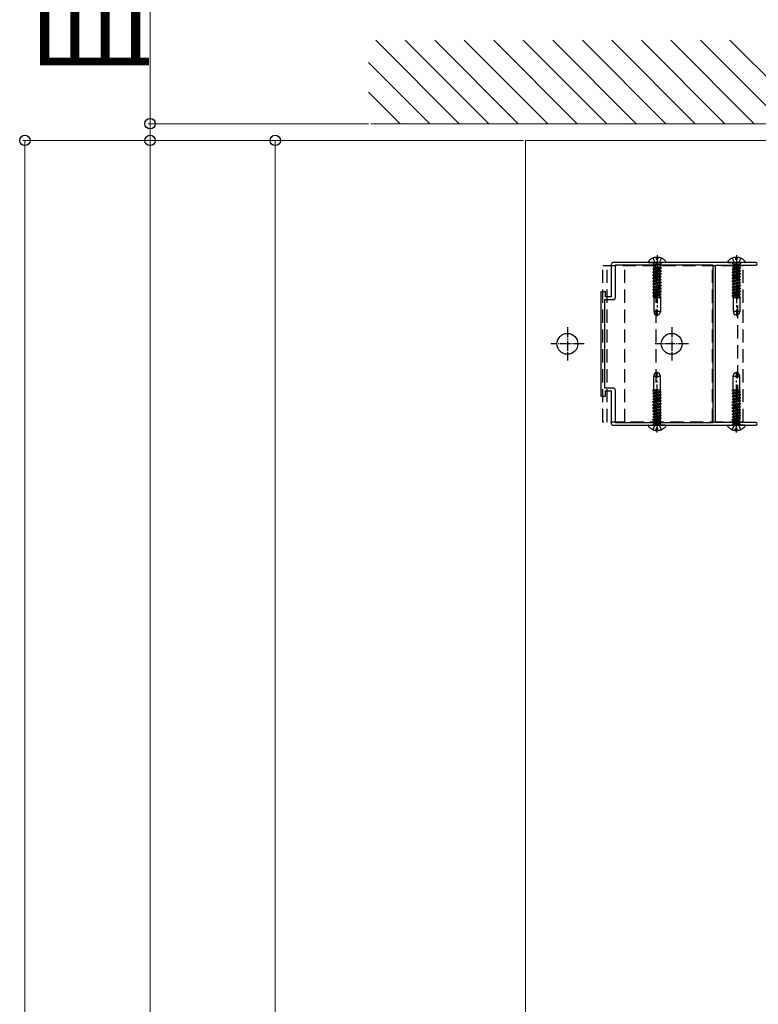
# Model space of a CAD drawing. Units: millimetres. Extents: x 0 to 8410, y 0 to 5940.
# Drawn here: x 6859 to 7213, y 4997 to 5468 of the extents above; entities that cross this region are included whole.
import ezdxf

# ---------------------------------------------------------------- set-up
doc = ezdxf.new("R2010")
doc.units = ezdxf.units.MM
doc.linetypes.add('HIDDEN', pattern=[9.525, 6.35, -3.175])
doc.linetypes.add('YCENTER_1', pattern=[13, 10, -1, 1, -1])
for name, color, linetype, lineweight in [('YKK_11', 7, 'Continuous', 30), ('YKK_12', 2, 'Continuous', 13), ('YKK_13', 4, 'Continuous', 30), ('YKK_D', 6, 'Continuous', 13), ('YSS_K', 3, 'Continuous', 13)]:
    doc.layers.add(name, color=color, linetype=linetype, lineweight=lineweight)
doc.styles.add('text-b', font='extslim2.shx', dxfattribs={"width": 0.8, "bigfont": 'extfont2.shx'})

msp = doc.modelspace()

# ---------------------------------------------------------------- linework, layer by layer
at = {"layer": 'YKK_11', "linetype": 'ByBlock', "lineweight": -2, "ltscale": 0.5}
for p, q in [((7142.52, 5350.98), (7142.52, 5335.48)), ((7202.06, 5351.98), (7143.52, 5351.98)), ((7144.52, 5335.18), (7144.52, 5350.78)), ((7144.52, 5350.78), (7191.22, 5350.78)), ((7191.22, 5350.78), (7191.22, 5275.18)), ((7192.52, 5275.28), (7192.52, 5350.68)), ((7192.52, 5350.68), (7211.87, 5350.68)), ((7202.24, 5351.86), (7202.06, 5351.98)), ((7202.79, 5351.86), (7202.24, 5351.86)), ((7202.98, 5351.98), (7202.79, 5351.86)), ((7211.87, 5351.98), (7202.98, 5351.98)), ((7139.82, 5337.98), (7137.52, 5337.98)), ((7137.52, 5337.98), (7137.52, 5287.98)), ((7139.82, 5335.48), (7139.82, 5337.98)), ((7142.52, 5335.48), (7139.82, 5335.48)), ((7139.52, 5291.78), (7139.52, 5334.18)), ((7139.52, 5334.18), (7143.52, 5334.18)), ((7137.52, 5287.98), (7139.82, 5287.98)), ((7143.52, 5291.78), (7139.52, 5291.78)), ((7139.82, 5287.98), (7139.82, 5290.48)), ((7139.82, 5290.48), (7142.52, 5290.48)), ((7142.52, 5290.48), (7142.52, 5274.98)), ((7144.52, 5275.18), (7144.52, 5290.78)), ((7143.52, 5273.98), (7202.06, 5273.98)), ((7191.22, 5275.18), (7144.52, 5275.18)), ((7211.87, 5275.28), (7192.52, 5275.28)), ((7202.06, 5273.98), (7202.24, 5274.1)), ((7202.24, 5274.1), (7202.79, 5274.1)), ((7202.79, 5274.1), (7202.98, 5273.98)), ((7202.98, 5273.98), (7211.87, 5273.98))]:
    msp.add_line(p, q, dxfattribs=at)
for centre, radius, start, end in [((7143.52, 5350.98), 1, 90, 180), ((7211.87, 5351.33), 0.65, 270, 90), ((7143.52, 5335.18), 1, 270, 360), ((7143.52, 5290.78), 1, 0, 90), ((7143.52, 5274.98), 1, 180, 270), ((7211.87, 5274.63), 0.65, 270, 90)]:
    msp.add_arc(centre, radius, start, end, dxfattribs=at)
at = {"layer": 'YKK_12'}
msp.add_line((7101.52, 5410.48), (7221.52, 5410.48), dxfattribs=at)
at = {"layer": 'YKK_12', "linetype": 'Continuous', "ltscale": 0.5}
msp.add_line((7101.52, 5410.48), (7101.52, 4242.98), dxfattribs=at)
at = {"layer": 'YKK_13', "linetype": 'HIDDEN'}
for p, q in [((7162.44, 5354.06), (7163.37, 5352.19)), ((7164.09, 5354.46), (7164.09, 5353.58)), ((7164.94, 5354.46), (7164.94, 5353.58)), ((7166.59, 5354.06), (7165.66, 5352.19)), ((7200.44, 5354.06), (7201.37, 5352.19)), ((7202.09, 5354.46), (7202.09, 5353.58)), ((7202.94, 5354.46), (7202.94, 5353.58)), ((7204.59, 5354.06), (7203.66, 5352.19)), ((7138.52, 5275.48), (7138.52, 5350.48)), ((7138.52, 5350.48), (7205.72, 5350.48)), ((7140.52, 5275.48), (7140.52, 5350.48)), ((7149.02, 5275.48), (7149.02, 5350.48)), ((7160.54, 5351.98), (7168.49, 5351.98)), ((7166.52, 5349.37), (7162.52, 5348.68)), ((7166.52, 5349.27), (7162.52, 5348.58)), ((7162.61, 5351.85), (7162.9, 5351.07)), ((7166.14, 5351.07), (7162.9, 5351.07)), ((7162.9, 5351.07), (7162.9, 5349.67)), ((7166.14, 5349.67), (7162.9, 5349.67)), ((7163.02, 5348.97), (7163.02, 5349.67)), ((7166.02, 5349.66), (7163.02, 5348.97)), ((7163.37, 5352.19), (7164.52, 5351.58)), ((7164.02, 5275.48), (7164.02, 5350.48)), ((7164.09, 5353.58), (7164.94, 5353.58)), ((7165.66, 5352.19), (7164.52, 5351.58)), ((7166.02, 5349.66), (7166.02, 5349.67)), ((7166.52, 5349.37), (7166.02, 5349.66)), ((7166.52, 5349.27), (7166.02, 5348.98)), ((7166.42, 5351.85), (7166.14, 5351.07)), ((7166.14, 5351.07), (7166.14, 5349.67)), ((7166.52, 5349.37), (7166.52, 5349.27)), ((7191.02, 5275.48), (7191.02, 5350.48)), ((7198.54, 5351.98), (7206.49, 5351.98)), ((7204.52, 5349.37), (7200.52, 5348.68)), ((7204.52, 5349.27), (7200.52, 5348.58)), ((7200.61, 5351.85), (7200.9, 5351.07)), ((7204.14, 5351.07), (7200.9, 5351.07)), ((7200.9, 5351.07), (7200.9, 5349.67)), ((7204.14, 5349.67), (7200.9, 5349.67)), ((7201.02, 5348.97), (7201.02, 5349.67)), ((7204.02, 5349.66), (7201.02, 5348.97)), ((7201.37, 5352.19), (7202.52, 5351.58)), ((7202.09, 5353.58), (7202.94, 5353.58)), ((7203.66, 5352.19), (7202.52, 5351.58)), ((7203.12, 5350.48), (7203.12, 5275.48)), ((7204.02, 5349.66), (7204.02, 5349.67)), ((7204.52, 5349.37), (7204.02, 5349.66)), ((7204.52, 5349.27), (7204.02, 5348.98)), ((7204.42, 5351.85), (7204.14, 5351.07)), ((7204.14, 5351.07), (7204.14, 5349.67)), ((7204.52, 5349.37), (7204.52, 5349.27)), ((7205.72, 5275.48), (7205.72, 5350.48)), ((7163.02, 5348.97), (7162.52, 5348.68)), ((7162.52, 5348.68), (7162.52, 5348.58)), ((7163.02, 5348.29), (7162.52, 5348.58)), ((7166.52, 5347.96), (7162.52, 5347.27)), ((7166.52, 5347.86), (7162.52, 5347.17)), ((7163.02, 5347.56), (7162.52, 5347.27)), ((7162.52, 5347.27), (7162.52, 5347.17)), ((7163.02, 5346.88), (7162.52, 5347.17)), ((7166.52, 5346.55), (7162.52, 5345.86)), ((7166.52, 5346.45), (7162.52, 5345.76)), ((7163.02, 5346.15), (7162.52, 5345.86)), ((7162.52, 5345.86), (7162.52, 5345.76)), ((7163.02, 5345.47), (7162.52, 5345.76)), ((7166.52, 5345.14), (7162.52, 5344.45)), ((7166.52, 5345.04), (7162.52, 5344.35)), ((7163.02, 5344.74), (7162.52, 5344.45)), ((7162.52, 5344.45), (7162.52, 5344.35)), ((7163.02, 5348.29), (7166.02, 5348.98)), ((7163.02, 5347.56), (7163.02, 5348.29)), ((7166.02, 5348.25), (7163.02, 5347.56)), ((7166.02, 5347.57), (7163.02, 5346.88)), ((7163.02, 5346.15), (7163.02, 5346.88)), ((7166.02, 5346.84), (7163.02, 5346.15)), ((7163.02, 5345.47), (7166.02, 5346.16)), ((7163.02, 5344.74), (7163.02, 5345.47)), ((7166.02, 5345.43), (7163.02, 5344.74)), ((7166.02, 5344.75), (7163.02, 5344.06)), ((7166.02, 5348.25), (7166.02, 5348.98)), ((7166.52, 5347.96), (7166.02, 5348.25)), ((7166.52, 5347.86), (7166.02, 5347.57)), ((7166.02, 5346.84), (7166.02, 5347.57)), ((7166.52, 5346.55), (7166.02, 5346.84)), ((7166.52, 5346.45), (7166.02, 5346.16)), ((7166.02, 5345.43), (7166.02, 5346.16)), ((7166.52, 5345.14), (7166.02, 5345.43)), ((7166.52, 5345.04), (7166.02, 5344.75)), ((7166.02, 5344.02), (7166.02, 5344.75)), ((7166.52, 5347.96), (7166.52, 5347.86)), ((7166.52, 5346.55), (7166.52, 5346.45)), ((7166.52, 5345.14), (7166.52, 5345.04)), ((7201.02, 5348.97), (7200.52, 5348.68)), ((7200.52, 5348.68), (7200.52, 5348.58)), ((7201.02, 5348.29), (7200.52, 5348.58)), ((7204.52, 5347.96), (7200.52, 5347.27)), ((7204.52, 5347.86), (7200.52, 5347.17)), ((7201.02, 5347.56), (7200.52, 5347.27)), ((7200.52, 5347.27), (7200.52, 5347.17)), ((7201.02, 5346.88), (7200.52, 5347.17)), ((7204.52, 5346.55), (7200.52, 5345.86)), ((7204.52, 5346.45), (7200.52, 5345.76)), ((7201.02, 5346.15), (7200.52, 5345.86)), ((7200.52, 5345.86), (7200.52, 5345.76)), ((7201.02, 5345.47), (7200.52, 5345.76)), ((7204.52, 5345.14), (7200.52, 5344.45)), ((7204.52, 5345.04), (7200.52, 5344.35)), ((7201.02, 5344.74), (7200.52, 5344.45)), ((7200.52, 5344.45), (7200.52, 5344.35)), ((7201.02, 5348.29), (7204.02, 5348.98)), ((7201.02, 5347.56), (7201.02, 5348.29)), ((7204.02, 5348.25), (7201.02, 5347.56)), ((7204.02, 5347.57), (7201.02, 5346.88)), ((7201.02, 5346.15), (7201.02, 5346.88)), ((7204.02, 5346.84), (7201.02, 5346.15)), ((7201.02, 5345.47), (7204.02, 5346.16)), ((7201.02, 5344.74), (7201.02, 5345.47)), ((7204.02, 5345.43), (7201.02, 5344.74)), ((7204.02, 5344.75), (7201.02, 5344.06)), ((7204.02, 5348.25), (7204.02, 5348.98)), ((7204.52, 5347.96), (7204.02, 5348.25)), ((7204.52, 5347.86), (7204.02, 5347.57)), ((7204.02, 5346.84), (7204.02, 5347.57)), ((7204.52, 5346.55), (7204.02, 5346.84)), ((7204.52, 5346.45), (7204.02, 5346.16)), ((7204.02, 5345.43), (7204.02, 5346.16)), ((7204.52, 5345.14), (7204.02, 5345.43)), ((7204.52, 5345.04), (7204.02, 5344.75)), ((7204.02, 5344.02), (7204.02, 5344.75)), ((7204.52, 5347.96), (7204.52, 5347.86)), ((7204.52, 5346.55), (7204.52, 5346.45)), ((7204.52, 5345.14), (7204.52, 5345.04)), ((7163.02, 5344.06), (7162.52, 5344.35)), ((7166.52, 5343.73), (7162.52, 5343.04)), ((7166.52, 5343.63), (7162.52, 5342.94)), ((7163.02, 5343.33), (7162.52, 5343.04)), ((7162.52, 5343.04), (7162.52, 5342.94)), ((7163.02, 5342.65), (7162.52, 5342.94)), ((7166.52, 5342.32), (7162.52, 5341.63)), ((7166.52, 5342.22), (7162.52, 5341.53)), ((7163.02, 5341.92), (7162.52, 5341.63)), ((7162.52, 5341.63), (7162.52, 5341.53)), ((7163.02, 5341.24), (7162.52, 5341.53)), ((7166.52, 5340.91), (7162.52, 5340.22)), ((7166.52, 5340.81), (7162.52, 5340.12)), ((7163.02, 5340.51), (7162.52, 5340.22)), ((7162.52, 5340.22), (7162.52, 5340.12)), ((7163.02, 5339.83), (7162.52, 5340.12)), ((7163.02, 5343.33), (7163.02, 5344.06)), ((7166.02, 5344.02), (7163.02, 5343.33)), ((7163.02, 5342.65), (7166.02, 5343.34)), ((7163.02, 5341.92), (7163.02, 5342.65)), ((7166.02, 5342.61), (7163.02, 5341.92)), ((7166.02, 5342.48), (7163.02, 5341.79)), ((7166.02, 5341.93), (7163.02, 5341.24)), ((7163.02, 5340.51), (7163.02, 5341.24)), ((7166.02, 5341.2), (7163.02, 5340.51)), ((7163.02, 5339.83), (7166.02, 5340.52)), ((7163.02, 5339.1), (7163.02, 5339.83)), ((7166.02, 5339.79), (7163.02, 5339.1)), ((7166.52, 5343.73), (7166.02, 5344.02)), ((7166.52, 5343.63), (7166.02, 5343.34)), ((7166.02, 5342.61), (7166.02, 5343.34)), ((7166.52, 5342.32), (7166.02, 5342.61)), ((7166.52, 5342.22), (7166.02, 5341.93)), ((7166.02, 5341.2), (7166.02, 5341.93)), ((7166.52, 5340.91), (7166.02, 5341.2)), ((7166.52, 5340.81), (7166.02, 5340.52)), ((7166.02, 5339.79), (7166.02, 5340.52)), ((7166.52, 5339.5), (7166.02, 5339.79)), ((7166.52, 5343.73), (7166.52, 5343.63)), ((7166.52, 5342.32), (7166.52, 5342.22)), ((7166.52, 5340.91), (7166.52, 5340.81)), ((7201.02, 5344.06), (7200.52, 5344.35)), ((7204.52, 5343.73), (7200.52, 5343.04)), ((7204.52, 5343.63), (7200.52, 5342.94)), ((7201.02, 5343.33), (7200.52, 5343.04)), ((7200.52, 5343.04), (7200.52, 5342.94)), ((7201.02, 5342.65), (7200.52, 5342.94)), ((7204.52, 5342.32), (7200.52, 5341.63)), ((7204.52, 5342.22), (7200.52, 5341.53)), ((7201.02, 5341.92), (7200.52, 5341.63)), ((7200.52, 5341.63), (7200.52, 5341.53)), ((7201.02, 5341.24), (7200.52, 5341.53)), ((7204.52, 5340.91), (7200.52, 5340.22)), ((7204.52, 5340.81), (7200.52, 5340.12)), ((7201.02, 5340.51), (7200.52, 5340.22)), ((7200.52, 5340.22), (7200.52, 5340.12)), ((7201.02, 5339.83), (7200.52, 5340.12)), ((7201.02, 5343.33), (7201.02, 5344.06)), ((7204.02, 5344.02), (7201.02, 5343.33)), ((7201.02, 5342.65), (7204.02, 5343.34)), ((7201.02, 5341.92), (7201.02, 5342.65)), ((7204.02, 5342.61), (7201.02, 5341.92)), ((7204.02, 5342.48), (7201.02, 5341.79)), ((7204.02, 5341.93), (7201.02, 5341.24)), ((7201.02, 5340.51), (7201.02, 5341.24)), ((7204.02, 5341.2), (7201.02, 5340.51)), ((7201.02, 5339.83), (7204.02, 5340.52)), ((7201.02, 5339.1), (7201.02, 5339.83)), ((7204.02, 5339.79), (7201.02, 5339.1)), ((7204.52, 5343.73), (7204.02, 5344.02)), ((7204.52, 5343.63), (7204.02, 5343.34)), ((7204.02, 5342.61), (7204.02, 5343.34)), ((7204.52, 5342.32), (7204.02, 5342.61)), ((7204.52, 5342.22), (7204.02, 5341.93)), ((7204.02, 5341.2), (7204.02, 5341.93)), ((7204.52, 5340.91), (7204.02, 5341.2)), ((7204.52, 5340.81), (7204.02, 5340.52)), ((7204.02, 5339.79), (7204.02, 5340.52)), ((7204.52, 5339.5), (7204.02, 5339.79)), ((7204.52, 5343.73), (7204.52, 5343.63)), ((7204.52, 5342.32), (7204.52, 5342.22)), ((7204.52, 5340.91), (7204.52, 5340.81)), ((7166.52, 5339.5), (7162.52, 5338.81)), ((7166.52, 5339.4), (7162.52, 5338.71)), ((7163.02, 5339.1), (7162.52, 5338.81)), ((7162.52, 5338.81), (7162.52, 5338.71)), ((7163.02, 5338.42), (7162.52, 5338.71)), ((7166.52, 5338.09), (7162.52, 5337.4)), ((7166.52, 5337.99), (7162.52, 5337.3)), ((7163.02, 5337.69), (7162.52, 5337.4)), ((7162.52, 5337.4), (7162.52, 5337.3)), ((7163.02, 5337.01), (7162.52, 5337.3)), ((7166.52, 5336.68), (7162.52, 5335.99)), ((7166.52, 5336.58), (7162.52, 5335.89)), ((7163.02, 5336.28), (7162.52, 5335.99)), ((7162.52, 5335.99), (7162.52, 5335.89)), ((7163.02, 5335.6), (7162.52, 5335.89)), ((7166.02, 5339.11), (7163.02, 5338.42)), ((7163.02, 5337.69), (7163.02, 5338.42)), ((7166.02, 5338.38), (7163.02, 5337.69)), ((7163.02, 5337.01), (7166.02, 5337.7)), ((7163.02, 5336.28), (7163.02, 5337.01)), ((7166.02, 5336.97), (7163.02, 5336.28)), ((7166.02, 5336.29), (7163.02, 5335.6)), ((7163.02, 5334.98), (7163.02, 5335.6)), ((7163.02, 5334.98), (7163.02, 5335.49)), ((7166.02, 5335.56), (7163.5, 5334.98)), ((7166.52, 5335.27), (7164.82, 5334.98)), ((7166.52, 5335.17), (7165.4, 5334.98)), ((7166.52, 5339.4), (7166.02, 5339.11)), ((7166.02, 5338.38), (7166.02, 5339.11)), ((7166.52, 5338.09), (7166.02, 5338.38)), ((7166.52, 5337.99), (7166.02, 5337.7)), ((7166.02, 5336.97), (7166.02, 5337.7)), ((7166.52, 5336.68), (7166.02, 5336.97)), ((7166.52, 5336.58), (7166.02, 5336.29)), ((7166.02, 5335.56), (7166.02, 5336.29)), ((7166.02, 5335.56), (7166.02, 5336.18)), ((7166.52, 5335.27), (7166.02, 5335.56)), ((7166.52, 5335.17), (7166.18, 5334.98)), ((7166.52, 5339.5), (7166.52, 5339.4)), ((7166.52, 5338.09), (7166.52, 5337.99)), ((7166.52, 5336.68), (7166.52, 5336.58)), ((7166.52, 5335.27), (7166.52, 5335.17)), ((7204.52, 5339.5), (7200.52, 5338.81)), ((7204.52, 5339.4), (7200.52, 5338.71)), ((7201.02, 5339.1), (7200.52, 5338.81)), ((7200.52, 5338.81), (7200.52, 5338.71)), ((7201.02, 5338.42), (7200.52, 5338.71)), ((7204.52, 5338.09), (7200.52, 5337.4)), ((7204.52, 5337.99), (7200.52, 5337.3)), ((7201.02, 5337.69), (7200.52, 5337.4)), ((7200.52, 5337.4), (7200.52, 5337.3)), ((7201.02, 5337.01), (7200.52, 5337.3)), ((7204.52, 5336.68), (7200.52, 5335.99)), ((7204.52, 5336.58), (7200.52, 5335.89)), ((7201.02, 5336.28), (7200.52, 5335.99)), ((7200.52, 5335.99), (7200.52, 5335.89)), ((7201.02, 5335.6), (7200.52, 5335.89)), ((7204.02, 5339.11), (7201.02, 5338.42)), ((7201.02, 5337.69), (7201.02, 5338.42)), ((7204.02, 5338.38), (7201.02, 5337.69)), ((7201.02, 5337.01), (7204.02, 5337.7)), ((7201.02, 5336.28), (7201.02, 5337.01)), ((7204.02, 5336.97), (7201.02, 5336.28)), ((7204.02, 5336.29), (7201.02, 5335.6)), ((7201.02, 5334.98), (7201.02, 5335.6)), ((7201.02, 5334.98), (7201.02, 5335.49)), ((7204.02, 5335.56), (7201.5, 5334.98)), ((7204.52, 5335.27), (7202.82, 5334.98)), ((7204.52, 5335.17), (7203.4, 5334.98)), ((7204.52, 5339.4), (7204.02, 5339.11)), ((7204.02, 5338.38), (7204.02, 5339.11)), ((7204.52, 5338.09), (7204.02, 5338.38)), ((7204.52, 5337.99), (7204.02, 5337.7)), ((7204.02, 5336.97), (7204.02, 5337.7)), ((7204.52, 5336.68), (7204.02, 5336.97)), ((7204.52, 5336.58), (7204.02, 5336.29)), ((7204.02, 5335.56), (7204.02, 5336.29)), ((7204.02, 5335.56), (7204.02, 5336.18)), ((7204.52, 5335.27), (7204.02, 5335.56)), ((7204.52, 5335.17), (7204.18, 5334.98)), ((7204.52, 5339.5), (7204.52, 5339.4)), ((7204.52, 5338.09), (7204.52, 5337.99)), ((7204.52, 5336.68), (7204.52, 5336.58)), ((7204.52, 5335.27), (7204.52, 5335.17)), ((7166.18, 5334.98), (7162.92, 5334.98)), ((7162.92, 5334.98), (7162.92, 5328.48)), ((7166.12, 5334.98), (7166.12, 5328.48)), ((7204.18, 5334.98), (7200.92, 5334.98)), ((7200.92, 5334.98), (7200.92, 5328.48)), ((7204.12, 5334.98), (7204.12, 5328.48)), ((7166.12, 5328.48), (7162.92, 5328.48)), ((7162.92, 5328.48), (7163.46, 5326.98)), ((7163.46, 5326.98), (7165.57, 5326.98)), ((7166.12, 5328.48), (7165.57, 5326.98)), ((7204.12, 5328.48), (7200.92, 5328.48)), ((7200.92, 5328.48), (7201.46, 5326.98)), ((7201.46, 5326.98), (7203.57, 5326.98)), ((7204.12, 5328.48), (7203.57, 5326.98)), ((7162.92, 5297.48), (7163.46, 5298.98)), ((7162.92, 5297.48), (7166.12, 5297.48)), ((7162.92, 5290.98), (7162.92, 5297.48)), ((7165.57, 5298.98), (7163.46, 5298.98)), ((7166.12, 5297.48), (7165.57, 5298.98)), ((7166.12, 5290.98), (7166.12, 5297.48)), ((7200.92, 5297.48), (7201.46, 5298.98)), ((7200.92, 5297.48), (7204.12, 5297.48)), ((7200.92, 5290.98), (7200.92, 5297.48)), ((7203.57, 5298.98), (7201.46, 5298.98)), ((7204.12, 5297.48), (7203.57, 5298.98)), ((7204.12, 5290.98), (7204.12, 5297.48)), ((7162.52, 5290.69), (7164.21, 5290.98)), ((7162.52, 5290.79), (7163.63, 5290.98)), ((7162.52, 5290.79), (7162.85, 5290.98)), ((7162.52, 5290.69), (7162.52, 5290.79)), ((7162.52, 5290.69), (7163.02, 5290.4)), ((7162.52, 5289.38), (7166.52, 5290.07)), ((7162.52, 5289.28), (7166.52, 5289.97)), ((7162.52, 5289.38), (7163.02, 5289.67)), ((7162.52, 5289.28), (7162.52, 5289.38)), ((7162.52, 5289.28), (7163.02, 5288.99)), ((7162.52, 5287.97), (7166.52, 5288.66)), ((7162.52, 5287.87), (7166.52, 5288.56)), ((7162.52, 5287.97), (7163.02, 5288.26)), ((7162.52, 5287.87), (7162.52, 5287.97)), ((7162.52, 5287.87), (7163.02, 5287.58)), ((7162.85, 5290.98), (7166.12, 5290.98)), ((7163.02, 5290.4), (7165.54, 5290.98)), ((7163.02, 5290.4), (7163.02, 5289.78)), ((7163.02, 5290.4), (7163.02, 5289.67)), ((7163.02, 5289.67), (7166.02, 5290.36)), ((7163.02, 5288.99), (7166.02, 5289.69)), ((7163.02, 5288.99), (7163.02, 5288.26)), ((7166.02, 5288.95), (7163.02, 5288.26)), ((7163.02, 5287.58), (7166.02, 5288.28)), ((7166.02, 5290.98), (7166.02, 5290.47)), ((7166.02, 5290.98), (7166.02, 5290.36)), ((7166.02, 5290.36), (7166.52, 5290.07)), ((7166.02, 5289.69), (7166.52, 5289.97)), ((7166.02, 5289.69), (7166.02, 5288.95)), ((7166.02, 5288.95), (7166.52, 5288.66)), ((7166.02, 5288.28), (7166.52, 5288.56)), ((7166.02, 5288.28), (7166.02, 5287.54)), ((7166.52, 5289.97), (7166.52, 5290.07)), ((7166.52, 5288.56), (7166.52, 5288.66)), ((7200.52, 5290.69), (7202.21, 5290.98)), ((7200.52, 5290.79), (7201.63, 5290.98)), ((7200.52, 5290.79), (7200.85, 5290.98)), ((7200.52, 5290.69), (7200.52, 5290.79)), ((7200.52, 5290.69), (7201.02, 5290.4)), ((7200.52, 5289.38), (7204.52, 5290.07)), ((7200.52, 5289.28), (7204.52, 5289.97)), ((7200.52, 5289.38), (7201.02, 5289.67)), ((7200.52, 5289.28), (7200.52, 5289.38)), ((7200.52, 5289.28), (7201.02, 5288.99)), ((7200.52, 5287.97), (7204.52, 5288.66)), ((7200.52, 5287.87), (7204.52, 5288.56)), ((7200.52, 5287.97), (7201.02, 5288.26)), ((7200.52, 5287.87), (7200.52, 5287.97)), ((7200.52, 5287.87), (7201.02, 5287.58)), ((7200.85, 5290.98), (7204.12, 5290.98)), ((7201.02, 5290.4), (7203.54, 5290.98)), ((7201.02, 5290.4), (7201.02, 5289.78)), ((7201.02, 5290.4), (7201.02, 5289.67)), ((7201.02, 5289.67), (7204.02, 5290.36)), ((7201.02, 5288.99), (7204.02, 5289.69)), ((7201.02, 5288.99), (7201.02, 5288.26)), ((7204.02, 5288.95), (7201.02, 5288.26)), ((7201.02, 5287.58), (7204.02, 5288.28)), ((7204.02, 5290.98), (7204.02, 5290.47)), ((7204.02, 5290.98), (7204.02, 5290.36)), ((7204.02, 5290.36), (7204.52, 5290.07)), ((7204.02, 5289.69), (7204.52, 5289.97)), ((7204.02, 5289.69), (7204.02, 5288.95)), ((7204.02, 5288.95), (7204.52, 5288.66)), ((7204.02, 5288.28), (7204.52, 5288.56)), ((7204.02, 5288.28), (7204.02, 5287.54)), ((7204.52, 5289.97), (7204.52, 5290.07)), ((7204.52, 5288.56), (7204.52, 5288.66)), ((7162.52, 5286.56), (7166.52, 5287.25)), ((7162.52, 5286.46), (7166.52, 5287.15)), ((7162.52, 5286.56), (7163.02, 5286.85)), ((7162.52, 5286.46), (7162.52, 5286.56)), ((7162.52, 5286.46), (7163.02, 5286.17)), ((7162.52, 5285.15), (7166.52, 5285.84)), ((7162.52, 5285.05), (7166.52, 5285.74)), ((7162.52, 5285.15), (7163.02, 5285.44)), ((7162.52, 5285.05), (7162.52, 5285.15)), ((7162.52, 5285.05), (7163.02, 5284.76)), ((7162.52, 5283.74), (7166.52, 5284.43)), ((7162.52, 5283.64), (7166.52, 5284.33)), ((7162.52, 5283.74), (7163.02, 5284.03)), ((7162.52, 5283.64), (7162.52, 5283.74)), ((7162.52, 5283.64), (7163.02, 5283.35)), ((7163.02, 5287.58), (7163.02, 5286.85)), ((7163.02, 5286.85), (7166.02, 5287.54)), ((7163.02, 5286.17), (7166.02, 5286.87)), ((7163.02, 5286.17), (7163.02, 5285.44)), ((7166.02, 5286.13), (7163.02, 5285.44)), ((7163.02, 5284.76), (7166.02, 5285.46)), ((7163.02, 5284.76), (7163.02, 5284.03)), ((7163.02, 5284.03), (7166.02, 5284.72)), ((7163.02, 5283.48), (7166.02, 5284.17)), ((7163.02, 5283.35), (7166.02, 5284.05)), ((7163.02, 5283.35), (7163.02, 5282.62)), ((7166.02, 5283.31), (7163.02, 5282.62)), ((7166.02, 5287.54), (7166.52, 5287.25)), ((7166.02, 5286.87), (7166.52, 5287.15)), ((7166.02, 5286.87), (7166.02, 5286.13)), ((7166.02, 5286.13), (7166.52, 5285.84)), ((7166.02, 5285.46), (7166.52, 5285.74)), ((7166.02, 5285.46), (7166.02, 5284.72)), ((7166.02, 5284.72), (7166.52, 5284.43)), ((7166.02, 5284.05), (7166.52, 5284.33)), ((7166.02, 5284.05), (7166.02, 5283.31)), ((7166.02, 5283.31), (7166.52, 5283.02)), ((7166.52, 5287.15), (7166.52, 5287.25)), ((7166.52, 5285.74), (7166.52, 5285.84)), ((7166.52, 5284.33), (7166.52, 5284.43)), ((7200.52, 5286.56), (7204.52, 5287.25)), ((7200.52, 5286.46), (7204.52, 5287.15)), ((7200.52, 5286.56), (7201.02, 5286.85)), ((7200.52, 5286.46), (7200.52, 5286.56)), ((7200.52, 5286.46), (7201.02, 5286.17)), ((7200.52, 5285.15), (7204.52, 5285.84)), ((7200.52, 5285.05), (7204.52, 5285.74)), ((7200.52, 5285.15), (7201.02, 5285.44)), ((7200.52, 5285.05), (7200.52, 5285.15)), ((7200.52, 5285.05), (7201.02, 5284.76)), ((7200.52, 5283.74), (7204.52, 5284.43)), ((7200.52, 5283.64), (7204.52, 5284.33)), ((7200.52, 5283.74), (7201.02, 5284.03)), ((7200.52, 5283.64), (7200.52, 5283.74)), ((7200.52, 5283.64), (7201.02, 5283.35)), ((7201.02, 5287.58), (7201.02, 5286.85)), ((7201.02, 5286.85), (7204.02, 5287.54)), ((7201.02, 5286.17), (7204.02, 5286.87)), ((7201.02, 5286.17), (7201.02, 5285.44)), ((7204.02, 5286.13), (7201.02, 5285.44)), ((7201.02, 5284.76), (7204.02, 5285.46)), ((7201.02, 5284.76), (7201.02, 5284.03)), ((7201.02, 5284.03), (7204.02, 5284.72)), ((7201.02, 5283.48), (7204.02, 5284.17)), ((7201.02, 5283.35), (7204.02, 5284.05)), ((7201.02, 5283.35), (7201.02, 5282.62)), ((7204.02, 5283.31), (7201.02, 5282.62)), ((7204.02, 5287.54), (7204.52, 5287.25)), ((7204.02, 5286.87), (7204.52, 5287.15)), ((7204.02, 5286.87), (7204.02, 5286.13)), ((7204.02, 5286.13), (7204.52, 5285.84)), ((7204.02, 5285.46), (7204.52, 5285.74)), ((7204.02, 5285.46), (7204.02, 5284.72)), ((7204.02, 5284.72), (7204.52, 5284.43)), ((7204.02, 5284.05), (7204.52, 5284.33)), ((7204.02, 5284.05), (7204.02, 5283.31)), ((7204.02, 5283.31), (7204.52, 5283.02)), ((7204.52, 5287.15), (7204.52, 5287.25)), ((7204.52, 5285.74), (7204.52, 5285.84)), ((7204.52, 5284.33), (7204.52, 5284.43)), ((7162.52, 5282.33), (7166.52, 5283.02)), ((7162.52, 5282.23), (7166.52, 5282.92)), ((7162.52, 5282.33), (7163.02, 5282.62)), ((7162.52, 5282.23), (7162.52, 5282.33)), ((7162.52, 5282.23), (7163.02, 5281.94)), ((7162.52, 5280.92), (7166.52, 5281.61)), ((7162.52, 5280.82), (7166.52, 5281.51)), ((7162.52, 5280.92), (7163.02, 5281.21)), ((7162.52, 5280.82), (7162.52, 5280.92)), ((7162.52, 5280.82), (7163.02, 5280.53)), ((7162.52, 5279.51), (7166.52, 5280.2)), ((7162.52, 5279.41), (7166.52, 5280.1)), ((7162.52, 5279.51), (7163.02, 5279.8)), ((7162.52, 5279.41), (7162.52, 5279.51)), ((7162.52, 5279.41), (7163.02, 5279.12)), ((7162.52, 5278.1), (7166.52, 5278.79)), ((7162.52, 5278), (7166.52, 5278.69)), ((7162.52, 5278.1), (7163.02, 5278.39)), ((7163.02, 5281.94), (7166.02, 5282.64)), ((7163.02, 5281.94), (7163.02, 5281.21)), ((7163.02, 5281.21), (7166.02, 5281.9)), ((7163.02, 5280.53), (7166.02, 5281.23)), ((7163.02, 5280.53), (7163.02, 5279.8)), ((7166.02, 5280.49), (7163.02, 5279.8)), ((7163.02, 5279.12), (7166.02, 5279.82)), ((7163.02, 5279.12), (7163.02, 5278.39)), ((7163.02, 5278.39), (7166.02, 5279.08)), ((7163.02, 5277.71), (7166.02, 5278.41)), ((7166.02, 5282.64), (7166.52, 5282.92)), ((7166.02, 5282.64), (7166.02, 5281.9)), ((7166.02, 5281.9), (7166.52, 5281.61)), ((7166.02, 5281.23), (7166.52, 5281.51)), ((7166.02, 5281.23), (7166.02, 5280.49)), ((7166.02, 5280.49), (7166.52, 5280.2)), ((7166.02, 5279.82), (7166.52, 5280.1)), ((7166.02, 5279.82), (7166.02, 5279.08)), ((7166.02, 5279.08), (7166.52, 5278.79)), ((7166.02, 5278.41), (7166.52, 5278.69)), ((7166.02, 5278.41), (7166.02, 5277.67)), ((7166.52, 5282.92), (7166.52, 5283.02)), ((7166.52, 5281.51), (7166.52, 5281.61)), ((7166.52, 5280.1), (7166.52, 5280.2)), ((7166.52, 5278.69), (7166.52, 5278.79)), ((7200.52, 5282.33), (7204.52, 5283.02)), ((7200.52, 5282.23), (7204.52, 5282.92)), ((7200.52, 5282.33), (7201.02, 5282.62)), ((7200.52, 5282.23), (7200.52, 5282.33)), ((7200.52, 5282.23), (7201.02, 5281.94)), ((7200.52, 5280.92), (7204.52, 5281.61)), ((7200.52, 5280.82), (7204.52, 5281.51)), ((7200.52, 5280.92), (7201.02, 5281.21)), ((7200.52, 5280.82), (7200.52, 5280.92)), ((7200.52, 5280.82), (7201.02, 5280.53)), ((7200.52, 5279.51), (7204.52, 5280.2)), ((7200.52, 5279.41), (7204.52, 5280.1)), ((7200.52, 5279.51), (7201.02, 5279.8)), ((7200.52, 5279.41), (7200.52, 5279.51)), ((7200.52, 5279.41), (7201.02, 5279.12)), ((7200.52, 5278.1), (7204.52, 5278.79)), ((7200.52, 5278), (7204.52, 5278.69)), ((7200.52, 5278.1), (7201.02, 5278.39)), ((7201.02, 5281.94), (7204.02, 5282.64)), ((7201.02, 5281.94), (7201.02, 5281.21)), ((7201.02, 5281.21), (7204.02, 5281.9)), ((7201.02, 5280.53), (7204.02, 5281.23)), ((7201.02, 5280.53), (7201.02, 5279.8)), ((7204.02, 5280.49), (7201.02, 5279.8)), ((7201.02, 5279.12), (7204.02, 5279.82)), ((7201.02, 5279.12), (7201.02, 5278.39)), ((7201.02, 5278.39), (7204.02, 5279.08)), ((7201.02, 5277.71), (7204.02, 5278.41)), ((7204.02, 5282.64), (7204.52, 5282.92)), ((7204.02, 5282.64), (7204.02, 5281.9)), ((7204.02, 5281.9), (7204.52, 5281.61)), ((7204.02, 5281.23), (7204.52, 5281.51)), ((7204.02, 5281.23), (7204.02, 5280.49)), ((7204.02, 5280.49), (7204.52, 5280.2)), ((7204.02, 5279.82), (7204.52, 5280.1)), ((7204.02, 5279.82), (7204.02, 5279.08)), ((7204.02, 5279.08), (7204.52, 5278.79)), ((7204.02, 5278.41), (7204.52, 5278.69)), ((7204.02, 5278.41), (7204.02, 5277.67)), ((7204.52, 5282.92), (7204.52, 5283.02)), ((7204.52, 5281.51), (7204.52, 5281.61)), ((7204.52, 5280.1), (7204.52, 5280.2)), ((7204.52, 5278.69), (7204.52, 5278.79)), ((7205.72, 5275.48), (7138.52, 5275.48)), ((7168.49, 5273.98), (7160.54, 5273.98)), ((7162.44, 5271.9), (7163.37, 5273.77)), ((7162.52, 5278), (7162.52, 5278.1)), ((7162.52, 5278), (7163.02, 5277.71)), ((7162.52, 5276.69), (7166.52, 5277.38)), ((7162.52, 5276.59), (7166.52, 5277.28)), ((7162.52, 5276.69), (7163.02, 5276.98)), ((7162.52, 5276.59), (7162.52, 5276.69)), ((7162.52, 5276.59), (7163.02, 5276.3)), ((7162.61, 5274.11), (7162.9, 5274.89)), ((7162.9, 5274.89), (7162.9, 5276.29)), ((7162.9, 5276.29), (7166.14, 5276.29)), ((7162.9, 5274.89), (7166.14, 5274.89)), ((7163.02, 5277.71), (7163.02, 5276.98)), ((7166.02, 5277.67), (7163.02, 5276.98)), ((7163.02, 5276.3), (7166.02, 5277)), ((7163.02, 5276.3), (7163.02, 5276.29)), ((7163.37, 5273.77), (7164.52, 5274.38)), ((7165.66, 5273.77), (7164.52, 5274.38)), ((7166.59, 5271.9), (7165.66, 5273.77)), ((7166.02, 5277.67), (7166.52, 5277.38)), ((7166.02, 5277), (7166.52, 5277.28)), ((7166.02, 5277), (7166.02, 5276.29)), ((7166.14, 5274.89), (7166.14, 5276.29)), ((7166.42, 5274.11), (7166.14, 5274.89)), ((7166.52, 5277.28), (7166.52, 5277.38)), ((7206.49, 5273.98), (7198.54, 5273.98)), ((7200.44, 5271.9), (7201.37, 5273.77)), ((7200.52, 5278), (7200.52, 5278.1)), ((7200.52, 5278), (7201.02, 5277.71)), ((7200.52, 5276.69), (7204.52, 5277.38)), ((7200.52, 5276.59), (7204.52, 5277.28)), ((7200.52, 5276.69), (7201.02, 5276.98)), ((7200.52, 5276.59), (7200.52, 5276.69)), ((7200.52, 5276.59), (7201.02, 5276.3)), ((7200.61, 5274.11), (7200.9, 5274.89)), ((7200.9, 5274.89), (7200.9, 5276.29)), ((7200.9, 5276.29), (7204.14, 5276.29)), ((7200.9, 5274.89), (7204.14, 5274.89)), ((7201.02, 5277.71), (7201.02, 5276.98)), ((7204.02, 5277.67), (7201.02, 5276.98)), ((7201.02, 5276.3), (7204.02, 5277)), ((7201.02, 5276.3), (7201.02, 5276.29)), ((7201.37, 5273.77), (7202.52, 5274.38)), ((7203.66, 5273.77), (7202.52, 5274.38)), ((7204.59, 5271.9), (7203.66, 5273.77)), ((7204.02, 5277.67), (7204.52, 5277.38)), ((7204.02, 5277), (7204.52, 5277.28)), ((7204.02, 5277), (7204.02, 5276.29)), ((7204.14, 5274.89), (7204.14, 5276.29)), ((7204.42, 5274.11), (7204.14, 5274.89)), ((7204.52, 5277.28), (7204.52, 5277.38)), ((7164.09, 5271.5), (7164.09, 5272.38)), ((7164.94, 5272.38), (7164.09, 5272.38)), ((7164.94, 5271.5), (7164.94, 5272.38)), ((7202.09, 5271.5), (7202.09, 5272.38)), ((7202.94, 5272.38), (7202.09, 5272.38)), ((7202.94, 5271.5), (7202.94, 5272.38))]:
    msp.add_line(p, q, dxfattribs=at)
at = {"layer": 'YKK_13', "linetype": 'YCENTER_1'}
for p, q in [((7164.52, 5355.48), (7164.52, 5326.32)), ((7202.52, 5355.48), (7202.52, 5326.32)), ((7164.52, 5270.48), (7164.52, 5299.64)), ((7202.52, 5270.48), (7202.52, 5299.64))]:
    msp.add_line(p, q, dxfattribs=at)
at = {"layer": 'YKK_13', "linetype": 'YCENTER_1', "ltscale": 0.5}
for p, q in [((7121.52, 5320.98), (7121.52, 5304.98)), ((7171.52, 5320.98), (7171.52, 5304.98)), ((7129.52, 5312.98), (7113.52, 5312.98)), ((7179.52, 5312.98), (7163.52, 5312.98))]:
    msp.add_line(p, q, dxfattribs=at)
at = {"layer": 'YKK_13', "linetype": 'Continuous', "ltscale": 0.5}
for centre in [(7121.52, 5312.98), (7171.52, 5312.98)]:
    msp.add_circle(centre, 5, dxfattribs=at)
at = {"layer": 'YKK_13', "linetype": 'HIDDEN'}
for centre, radius, start, end in [((7164.52, 5349.18), 5.3, 94.5994, 142.2859), ((7164.52, 5349.18), 5.3, 37.7141, 85.4006), ((7202.52, 5349.18), 5.3, 94.5994, 142.2859), ((7202.52, 5349.18), 5.3, 37.7141, 85.4006), ((7160.54, 5352.25), 0.274, 142.2859, 270), ((7162.43, 5351.78), 0.2, 20, 90), ((7166.61, 5351.78), 0.2, 90, 160), ((7168.49, 5352.25), 0.274, 270, 37.7141), ((7198.54, 5352.25), 0.274, 142.2859, 270), ((7200.43, 5351.78), 0.2, 20, 90), ((7204.61, 5351.78), 0.2, 90, 160), ((7206.49, 5352.25), 0.274, 270, 37.7141), ((7160.54, 5273.71), 0.274, 90, 217.7141), ((7162.43, 5274.18), 0.2, 270, 340), ((7166.61, 5274.18), 0.2, 200, 270), ((7168.49, 5273.71), 0.274, 322.2859, 90), ((7198.54, 5273.71), 0.274, 90, 217.7141), ((7200.43, 5274.18), 0.2, 270, 340), ((7204.61, 5274.18), 0.2, 200, 270), ((7206.49, 5273.71), 0.274, 322.2859, 90), ((7164.52, 5276.78), 5.3, 217.7141, 265.4006), ((7164.52, 5276.78), 5.3, 274.5994, 322.2859), ((7202.52, 5276.78), 5.3, 217.7141, 265.4006), ((7202.52, 5276.78), 5.3, 274.5994, 322.2859)]:
    msp.add_arc(centre, radius, start, end, dxfattribs=at)
at = {"layer": 'YKK_D'}
for p, q in [((6921.52, 5418.48), (6921.52, 5678.88)), ((7026.26, 5418.48), (6920.52, 5418.48)), ((6921.52, 5410.48), (6921.52, 5418.48)), ((7100.52, 5410.48), (6860.52, 5410.48)), ((6861.52, 1815.48), (6861.52, 5410.48)), ((7100.52, 5410.48), (6920.52, 5410.48)), ((7100.52, 5410.48), (6920.52, 5410.48)), ((6921.52, 3015.48), (6921.52, 5410.48)), ((6921.52, 5410.48), (6921.52, 5400.48)), ((7100.52, 5410.48), (6980.52, 5410.48)), ((6981.52, 4215.48), (6981.52, 5410.48))]:
    msp.add_line(p, q, dxfattribs=at)
at = {"layer": 'YKK_D', "linetype": 'ByBlock', "lineweight": -2}
for centre in [(6921.52, 5418.48), (6861.52, 5410.48), (6921.52, 5410.48), (6921.52, 5410.48), (6981.52, 5410.48)]:
    msp.add_circle(centre, 2.5, dxfattribs=at)
at = {"layer": 'YSS_K'}
for p, q in [((7069.68, 5418.48), (7029.68, 5458.48)), ((7083.82, 5418.48), (7043.82, 5458.48)), ((7097.97, 5418.48), (7057.97, 5458.48)), ((7112.11, 5418.48), (7072.11, 5458.48)), ((7126.25, 5418.48), (7086.25, 5458.48)), ((7140.39, 5418.48), (7100.39, 5458.48)), ((7154.53, 5418.48), (7114.53, 5458.48)), ((7168.68, 5418.48), (7128.68, 5458.48)), ((7182.82, 5418.48), (7142.82, 5458.48)), ((7196.96, 5418.48), (7156.96, 5458.48)), ((7211.1, 5418.48), (7171.1, 5458.48)), ((7225.25, 5418.48), (7185.25, 5458.48)), ((7239.39, 5418.48), (7199.39, 5458.48)), ((7055.54, 5418.48), (7026.26, 5447.76)), ((7041.4, 5418.48), (7026.26, 5433.62)), ((7657.52, 5418.48), (7027.26, 5418.48))]:
    msp.add_line(p, q, dxfattribs=at)

# ---------------------------------------------------------------- texts
at = {"layer": 'YKK_D', "style": 'text-b', "width": 0.8}
msp.add_text('目地：8以上', height=45, rotation=90, dxfattribs=at).set_placement((6916.52, 5438.68))

doc.saveas('drawing.dxf')
